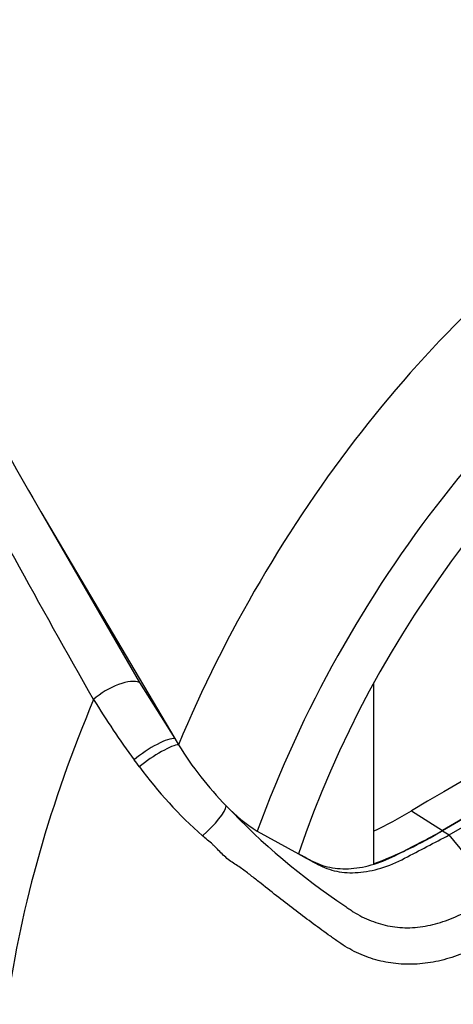
# Paper-space layout 'Sheet1' of a CAD drawing. Units: millimetres. Extents: x 0 to 210, y 0 to 297.
# Drawn here: x 190 to 194, y 239 to 247 of the extents above; entities that cross this region are included whole.
import ezdxf

# ---------------------------------------------------------------- set-up
doc = ezdxf.new("R2010")
doc.units = ezdxf.units.MM
doc.layers.add('Default', color=7, linetype='Continuous')
doc.layers.add('DV9_Default', color=7, linetype='Continuous')

# ---------------------------------------------------------------- blocks, each defined once
blk = doc.blocks.new('SE8')
at = {"layer": 'DV9_Default', "color": 7, "linetype": 'Continuous'}
for p, q in [((190.0058, 242.8623), (190.8481, 241.4031)), ((190.0058, 242.8623), (191.1493, 240.9247)), ((190.8481, 241.4031), (191.1493, 240.9247)), ((192.8462, 241.3934), (192.8462, 239.8528)), ((193.495, 240.101), (195.6896, 241.3835)), ((191.1493, 240.9247), (191.1821, 240.8711)), ((193.1725, 240.307), (193.4363, 240.1384)), ((191.8547, 240.1332), (192.2054, 239.9403)), ((193.4363, 240.1348), (193.495, 240.101)), ((193.9302, 239.5664), (193.495, 240.101))]:
    blk.add_line(p, q, dxfattribs=at)
for centre, radius, start, end in [((196.9279, 245.2166), 7.5857, 211.45406, 216.1359), ((193.7268, 242.4383), 2.9887, 211.62818, 224.3539), ((193.8299, 242.967), 3.7572, 216.28907, 217.44675), ((193.8652, 242.9016), 3.7461, 216.32511, 228.55083), ((192.5573, 241.2658), 1.3329, 223.46066, 238.18804), ((195.8344, 244.3484), 5.832, 223.29625, 236.34423), ((191.3407, 243.3328), 3.5371, 295.22015, 301.19076), ((191.6586, 243.0595), 3.4195, 290.32162, 301.3236)]:
    blk.add_arc(centre, radius, start, end, dxfattribs=at)
for centre, major_axis, ratio, start_param, end_param in [((195.2485, 240.2523), (-3.4012, -5.891), 0.57735, 3.09871, 4.934322), ((195.6896, 239.9976), (-3.0698, -5.317), 0.57735, 2.852862, 5.009947), ((195.6896, 239.9976), (-2.739, -4.7441), 0.57735, 2.81853, 5.045599), ((195.3668, 34.2787), (126.9514, 219.8862), 0.57735, 0.773176, 0.797621), ((195.6309, 34.1262), (126.9416, 219.8693), 0.57735, 0.773173, 0.797623), ((195.6309, 34.1262), (126.9394, 219.8655), 0.57735, 0.773173, 0.797623), ((190.624, 241.2325), (-0.2499, -0.1482), 0.41405, 3.41432, 5.179042), ((194.7482, 240.5411), (-3.6105, -6.2536), 0.57735, 4.925131, 5.324736), ((190.9271, 240.7529), (-0.2405, -0.1629), 0.232062, 3.40624, 5.098458), ((190.9654, 240.6972), (-0.2378, -0.1668), 0.206696, 3.445013, 5.083539), ((191.37, 240.175), (-0.2149, -0.1955), 0.24527, 1.421173, 2.868301)]:
    blk.add_ellipse(centre, major_axis=major_axis, ratio=ratio, start_param=start_param, end_param=end_param, dxfattribs=at)
for points, knots in [([(188.7123, 251.6949), (188.761, 251.668), (188.8113, 251.6419), (188.9129, 251.5902), (188.9644, 251.5646), (189.1199, 251.4883), (189.225, 251.438), (189.4367, 251.3377), (189.5431, 251.2878), (189.7567, 251.1879), (189.864, 251.1381), (190.1868, 250.9885), (190.4034, 250.8887), (190.8382, 250.6878), (191.0562, 250.5867), (191.7108, 250.2804), (192.1479, 250.0722), (193.0197, 249.6428), (193.4546, 249.4216), (194.3178, 248.9639), (194.7462, 248.7275), (195.5947, 248.2376), (196.015, 247.984), (196.8443, 247.4596), (197.2535, 247.1887), (198.0601, 246.6287), (198.4576, 246.3396), (198.8481, 246.0415)], [0, 0, 0, 0, 0.015625, 0.015625, 0.03125, 0.03125, 0.0625, 0.0625, 0.09375, 0.09375, 0.125, 0.125, 0.1875, 0.1875, 0.25, 0.25, 0.375, 0.375, 0.5, 0.5, 0.625, 0.625, 0.75, 0.75, 0.875, 0.875, 1, 1, 1, 1]), ([(190.4568, 241.2582), (189.9948, 242.0677), (189.5593, 242.866), (188.9317, 244.0401), (188.7267, 244.4275), (188.4232, 245.0016), (188.3226, 245.1917), (188.1224, 245.5695), (188.0226, 245.7572), (187.7239, 246.3152), (187.5259, 246.6803), (187.1266, 247.3949), (186.9252, 247.7445), (186.5116, 248.4261), (186.2995, 248.7581), (186.0216, 249.1612), (185.9654, 249.2412), (185.8521, 249.4003), (185.7948, 249.4792), (185.6203, 249.7141), (185.5004, 249.8676), (185.374, 250.0167)], [0, 0, 0, 0, 0.25, 0.25, 0.375, 0.375, 0.4375, 0.4375, 0.5, 0.5, 0.625, 0.625, 0.75, 0.75, 0.875, 0.875, 0.90625, 0.90625, 0.9375, 0.9375, 1, 1, 1, 1]), ([(185.558, 249.8735), (185.5915, 249.8463), (185.6227, 249.8176), (185.6835, 249.7593), (185.713, 249.7295), (185.7999, 249.639), (185.8557, 249.5771), (185.9649, 249.4518), (186.0182, 249.3884), (186.1233, 249.2603), (186.1751, 249.1958), (186.3282, 249.0004), (186.4275, 248.868), (186.6219, 248.5994), (186.7171, 248.4633), (186.9045, 248.1876), (186.9967, 248.0481), (187.1789, 247.7662), (187.2688, 247.6239), (187.536, 247.193), (187.7109, 246.9007), (188.0584, 246.3072), (188.231, 246.006), (188.5772, 245.3958), (188.7507, 245.0868), (189.2765, 244.1496), (189.6341, 243.5113), (190.0058, 242.8623)], [0, 0, 0, 0, 0.015625, 0.015625, 0.03125, 0.03125, 0.0625, 0.0625, 0.09375, 0.09375, 0.125, 0.125, 0.1875, 0.1875, 0.25, 0.25, 0.3125, 0.3125, 0.375, 0.375, 0.5, 0.5, 0.625, 0.625, 0.75, 0.75, 1, 1, 1, 1]), ([(193.1253, 249.7889), (193.3879, 249.6622), (193.6497, 249.5328), (194.8074, 248.9439), (195.6877, 248.4528), (197.4002, 247.393), (198.2332, 246.8241), (199.0396, 246.2136)], [0, 0, 0, 0, 0.126964, 0.126964, 0.563482, 0.563482, 1, 1, 1, 1]), ([(192.2059, 239.9416), (192.2415, 239.922), (192.2771, 239.9024), (192.3628, 239.8553), (192.4171, 239.8356), (192.5323, 239.8124), (192.5933, 239.8088), (192.7198, 239.8179), (192.7854, 239.8305), (192.9189, 239.8714), (192.9868, 239.8997), (193.1819, 240.0018), (193.3091, 240.0683), (193.4363, 240.1348)], [0, 0, 0, 0, 0.108247, 0.108247, 0.26009, 0.26009, 0.411932, 0.411932, 0.563775, 0.563775, 0.715618, 0.715618, 1, 1, 1, 1]), ([(194.0405, 239.2655), (193.9205, 239.2133), (193.7997, 239.1626), (193.6624, 239.1078), (193.6471, 239.1017), (193.6166, 239.0896), (193.6013, 239.0836), (193.5553, 239.0662), (193.5247, 239.0558), (193.433, 239.0282), (193.3718, 239.0146), (193.2801, 239.0014), (193.2495, 238.9983), (193.1884, 238.9945), (193.1577, 238.9939), (193.0674, 238.9958), (193.0087, 239.0021), (192.8941, 239.0243), (192.8382, 239.0402), (192.7563, 239.0711), (192.7292, 239.0827), (192.6763, 239.1079), (192.6505, 239.1215), (192.5999, 239.1509), (192.5751, 239.1666), (192.5388, 239.1916), (192.5268, 239.2002), (192.5027, 239.2173), (192.4425, 239.2603), (192.3818, 239.3044), (192.2354, 239.4126), (192.1372, 239.4878), (191.9875, 239.6049), (191.9373, 239.6446), (191.8609, 239.7051), (191.8353, 239.7254), (191.7832, 239.7663), (191.7569, 239.7869), (191.7153, 239.8172), (191.701, 239.8271), (191.6715, 239.8468), (191.6562, 239.8565), (191.6255, 239.8772), (191.6102, 239.8882), (191.581, 239.9121), (191.567, 239.9248), (191.5399, 239.9512), (191.5267, 239.9649), (191.5072, 239.9856), (191.5008, 239.9926), (191.4877, 240.0063), (191.4809, 240.0129), (191.4599, 240.0322), (191.4452, 240.0445), (191.4155, 240.069), (191.4004, 240.0813), (191.3854, 240.0937)], [0, 0, 0, 0, 0.125, 0.125, 0.140625, 0.140625, 0.15625, 0.15625, 0.1875, 0.1875, 0.25, 0.25, 0.28125, 0.28125, 0.3125, 0.3125, 0.375, 0.375, 0.4375, 0.4375, 0.46875, 0.46875, 0.5, 0.5, 0.53125, 0.53125, 0.546875, 0.546875, 0.5625, 0.625, 0.625, 0.75, 0.75, 0.8125, 0.8125, 0.84375, 0.84375, 0.875, 0.875, 0.890625, 0.890625, 0.90625, 0.90625, 0.921875, 0.921875, 0.9375, 0.9375, 0.953125, 0.953125, 0.960938, 0.960938, 0.96875, 0.96875, 0.984375, 0.984375, 1, 1, 1, 1]), ([(192.2054, 239.9403), (192.2607, 239.9098), (192.3161, 239.8794), (192.4215, 239.8214), (192.4758, 239.8017), (192.591, 239.7785), (192.652, 239.7749), (192.7785, 239.784), (192.8441, 239.7967), (192.9776, 239.8376), (193.0455, 239.8658), (193.2406, 239.9679), (193.3678, 240.0344), (193.495, 240.101)], [0, 0, 0, 0, 0.158652, 0.158652, 0.301912, 0.301912, 0.445172, 0.445172, 0.588433, 0.588433, 0.731693, 0.731693, 1, 1, 1, 1]), ([(192.6024, 239.494), (192.6038, 239.4929), (192.6053, 239.4918), (192.6082, 239.4896), (192.6126, 239.4863), (192.6229, 239.4787), (192.6437, 239.464), (192.6618, 239.452), (192.6984, 239.429), (192.7233, 239.4147), (192.7743, 239.3887), (192.8003, 239.377), (192.8529, 239.3562), (192.8795, 239.3472), (192.9604, 239.3241), (193.0157, 239.3141), (193.101, 239.3077), (193.1298, 239.3069), (193.1881, 239.3084), (193.2172, 239.3107), (193.3042, 239.3215), (193.3618, 239.3344), (193.448, 239.3617), (193.4766, 239.3723), (193.5339, 239.3956), (193.5625, 239.4074), (193.7051, 239.4667), (193.818, 239.5159), (193.9302, 239.5664)], [0, 0, 0, 0, 0.003906, 0.003906, 0.007812, 0.015625, 0.03125, 0.0625, 0.0625, 0.125, 0.125, 0.1875, 0.1875, 0.25, 0.25, 0.375, 0.375, 0.4375, 0.4375, 0.5, 0.5, 0.625, 0.625, 0.6875, 0.6875, 0.75, 0.75, 1, 1, 1, 1])]:
    blk.add_open_spline(points, degree=3, knots=knots, dxfattribs=at)

psp = doc.layouts.new('Sheet1')

# ---------------------------------------------------------------- block references
at = {"layer": 'Default'}
psp.add_blockref('SE8', (0, 0), dxfattribs=at)

doc.saveas('drawing.dxf')
